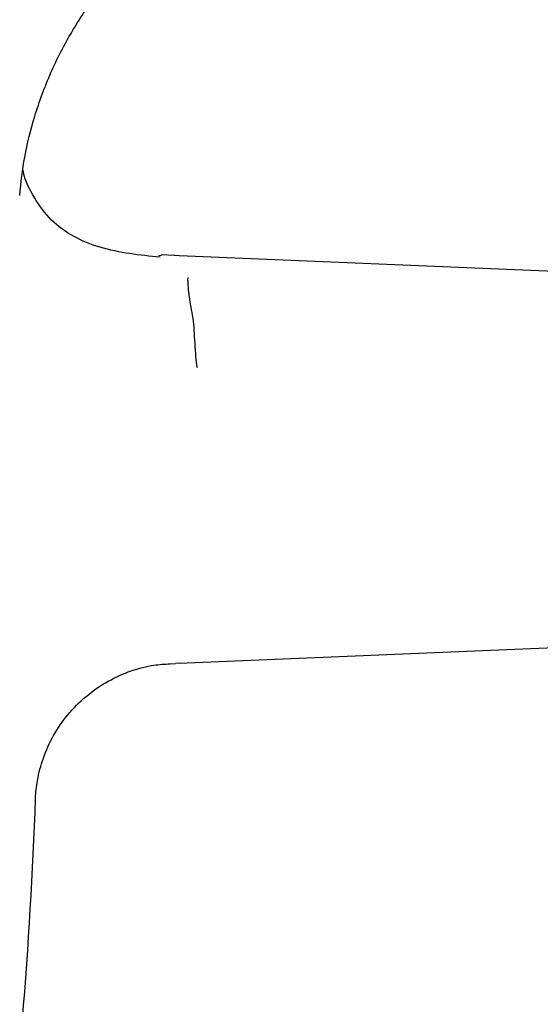
# Model space of a CAD drawing. Units: millimetres. Extents: x 57 to 2673, y 134 to 2942.
# Drawn here: x 1461 to 1493, y 1579 to 1639 of the extents above; entities that cross this region are included whole.
import ezdxf

# ---------------------------------------------------------------- set-up
doc = ezdxf.new("R2010")
doc.units = ezdxf.units.MM

msp = doc.modelspace()

# ---------------------------------------------------------------- linework, layer by layer
at = {"color": 7, "linetype": 'Continuous', "lineweight": 25}
for p, q in [((1469.39, 1624.45), (1469.574, 1624.488)), ((1470.364, 1624.459), (1469.575, 1624.499)), ((1470.65, 1624.442), (1470.353, 1624.453)), ((1496.393, 1623.36), (1470.65, 1624.444)), ((1470.65, 1599.551), (1496.871, 1600.654)), ((1470.102, 1599.523), (1470.438, 1599.539)), ((1470.437, 1599.546), (1470.975, 1599.565))]:
    msp.add_line(p, q, dxfattribs=at)
msp.add_arc((1160.64, 1602.331), 301.444, 355.33174, 357.90005, dxfattribs=at)
for points, knots in [([(1460.91, 1628.135), (1460.997, 1628.916), (1461.176, 1630.544), (1461.813, 1633.066), (1462.761, 1635.638), (1464.038, 1638.119), (1465.549, 1640.382), (1467.269, 1642.386), (1468.732, 1643.824), (1469.661, 1644.511), (1469.909, 1644.694)], [0, 0, 0, 0, 0.122152, 0.254507, 0.401082, 0.544266, 0.683713, 0.819599, 0.952015, 1, 1, 1, 1]), ([(1469.492, 1624.357), (1468.246, 1624.482), (1466.415, 1624.666), (1464.187, 1625.562), (1462.782, 1626.574), (1461.786, 1627.959), (1461.23, 1629.031), (1461.12, 1629.63), (1461.113, 1629.664)], [0, 0, 0, 0, 0.346172, 0.508672, 0.665325, 0.82452, 0.989931, 1, 1, 1, 1]), ([(1471.772, 1617.609), (1471.766, 1617.609), (1471.765, 1617.616), (1471.761, 1617.625), (1471.759, 1617.629), (1471.755, 1617.643), (1471.753, 1617.652), (1471.747, 1617.679), (1471.743, 1617.698), (1471.734, 1617.753), (1471.729, 1617.79), (1471.714, 1617.899), (1471.706, 1617.972), (1471.685, 1618.19), (1471.673, 1618.333), (1471.641, 1618.758), (1471.625, 1619.033), (1471.594, 1619.567), (1471.58, 1619.826), (1471.542, 1620.329), (1471.515, 1620.573), (1471.44, 1621.041), (1471.394, 1621.264), (1471.318, 1621.69), (1471.29, 1621.892), (1471.242, 1622.276), (1471.223, 1622.457), (1471.203, 1622.713), (1471.198, 1622.796), (1471.193, 1622.916), (1471.192, 1622.956), (1471.192, 1623.014), (1471.193, 1623.033), (1471.195, 1623.061), (1471.196, 1623.071), (1471.199, 1623.084), (1471.2, 1623.089), (1471.202, 1623.096), (1471.203, 1623.098), (1471.206, 1623.102), (1471.207, 1623.106), (1471.212, 1623.106)], [0, 0, 0, 0, 0.001953, 0.001953, 0.003906, 0.003906, 0.007812, 0.007812, 0.015625, 0.015625, 0.03125, 0.03125, 0.0625, 0.0625, 0.125, 0.125, 0.25, 0.25, 0.375, 0.375, 0.5, 0.5, 0.625, 0.625, 0.75, 0.75, 0.875, 0.875, 0.9375, 0.9375, 0.96875, 0.96875, 0.984375, 0.984375, 0.992187, 0.992187, 0.996094, 0.996094, 0.998047, 0.998047, 1, 1, 1, 1]), ([(1461.882, 1591.293), (1461.882, 1591.301), (1461.879, 1591.639), (1461.992, 1592.485), (1462.316, 1593.779), (1462.943, 1595.158), (1463.824, 1596.439), (1464.954, 1597.574), (1466.27, 1598.482), (1467.684, 1599.107), (1468.978, 1599.452), (1469.773, 1599.499), (1470.103, 1599.518)], [0, 0, 0, 0, 0.002055, 0.090282, 0.204104, 0.321864, 0.441782, 0.562685, 0.689494, 0.808418, 0.920369, 1, 1, 1, 1])]:
    msp.add_open_spline(points, degree=3, knots=knots, dxfattribs=at)

doc.saveas('drawing.dxf')
